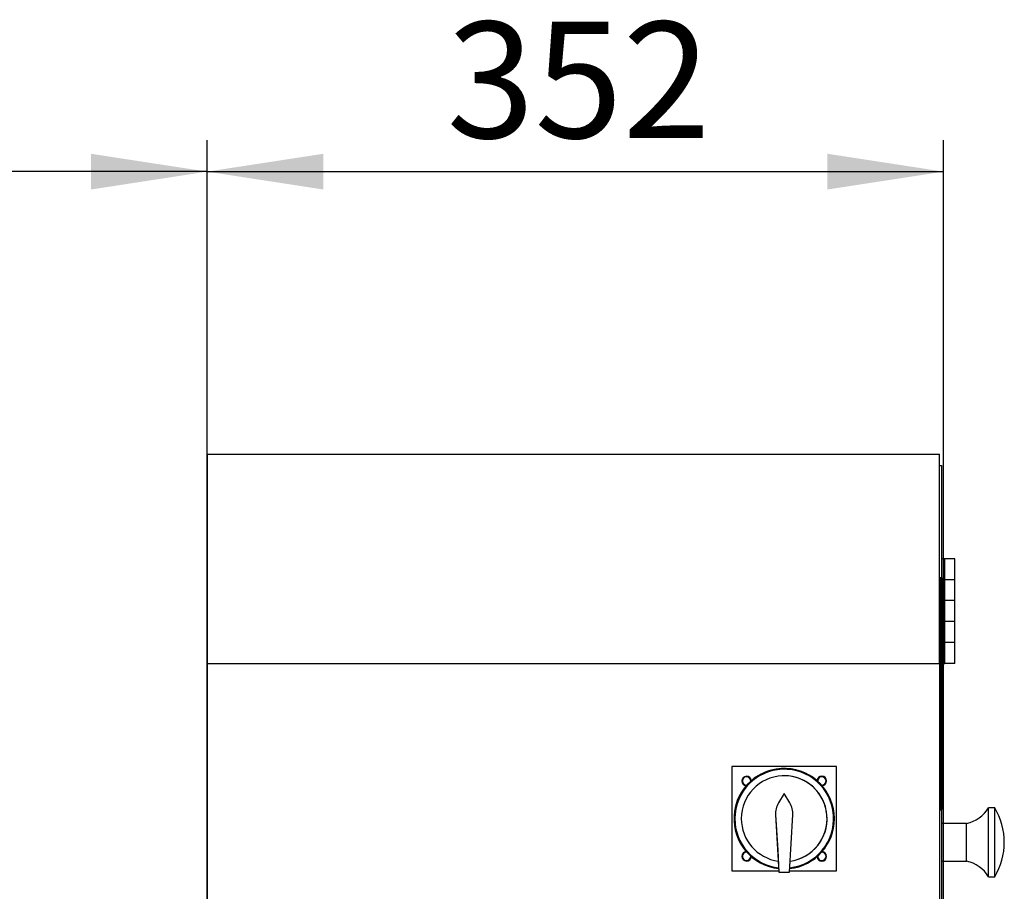
# Model space of a CAD drawing. Extents: x 1550 to 6335, y 983 to 5337.
# Drawn here: x 1938 to 2566, y 3184 to 3740 of the extents above; entities that cross this region are included whole.
import ezdxf

# ---------------------------------------------------------------- set-up
doc = ezdxf.new("R2010")
doc.units = 0
doc.header["$LTSCALE"] = 20
doc.linetypes.add('SLD-實線', pattern=[0])
doc.layers.get('0').update_dxf_attribs({"linetype": 'CONTINUOUS'})
doc.layers.add('尺寸線', color=1, linetype='SLD-實線')
doc.styles.add('SLDTEXTSTYLE0', font='TXT', dxfattribs={"width": 0.75})
doc.dimstyles.new('SLDDIMSTYLE0', dxfattribs={"dimtxt": 74.083333, "dimasz": 74.083333, "dimexe": 0, "dimexo": 0.0625, "dimgap": 18.520833, "dimtad": 1, "dimlfac": 0.75, "dimrnd": 1e-09, "dimzin": 12, "dimdsep": 46, "dimtxsty": 'SLDTEXTSTYLE0', "dimsah": 1, "dimcen": 0.09, "dimadec": 0, "dimazin": 0, "dimtfac": 1, "dimtdec": 3, "dimtofl": 0, "dimtmove": 0, "dimatfit": 3, "dimfxl": 1, "dimtolj": 1, "dimtzin": 12, "dimarcsym": 0})
doc.dimstyles.new('SLDDIMSTYLE1', dxfattribs={"dimtxt": 74.083333, "dimasz": 74.083333, "dimexe": 0, "dimexo": 0.0625, "dimgap": 18.520833, "dimtad": 1, "dimlfac": 0.75, "dimrnd": 1e-09, "dimzin": 12, "dimdsep": 46, "dimtxsty": 'SLDTEXTSTYLE0', "dimsah": 1, "dimcen": 0.09, "dimadec": 0, "dimazin": 0, "dimtfac": 1, "dimtdec": 3, "dimtmove": 0, "dimatfit": 0, "dimfxl": 1, "dimtolj": 1, "dimtzin": 12, "dimarcsym": 0})

# ---------------------------------------------------------------- blocks, each defined once
blk = doc.blocks.new('_D_14')
at = {"layer": '尺寸線', "transparency": 16777216}
for p, q in [((2057.65, 2957.65), (2057.65, 3662.98)), ((2526.98, 2957.65), (2526.98, 3662.98)), ((2057.65, 3642.98), (2526.98, 3642.98))]:
    blk.add_line(p, q, dxfattribs=at)
for points in [[(2057.65, 3642.98), (2131.73, 3631.58), (2131.73, 3654.38)], [(2526.98, 3642.98), (2452.9, 3654.38), (2452.9, 3631.58)]]:
    blk.add_solid(points, dxfattribs=at)
at = {"layer": '尺寸線', "transparency": 16777216, "insert": (2210.21, 3738.48), "char_height": 74.083, "attachment_point": 1, "style": 'SLDTEXTSTYLE0'}
blk.add_mtext('352', dxfattribs=at)
blk = doc.blocks.new('_D_15')
at = {"layer": '尺寸線', "transparency": 16777216}
for p, q in [((1550.98, 1696.31), (1550.98, 3662.98)), ((2057.65, 2957.65), (2057.65, 3662.98)), ((2057.65, 3642.98), (1550.98, 3642.98))]:
    blk.add_line(p, q, dxfattribs=at)
for points in [[(1550.98, 3642.98), (1625.07, 3631.58), (1625.07, 3654.38)], [(2057.65, 3642.98), (1983.57, 3654.38), (1983.57, 3631.58)]]:
    blk.add_solid(points, dxfattribs=at)
at = {"layer": '尺寸線', "transparency": 16777216, "insert": (1722.21, 3738.48), "char_height": 74.083, "attachment_point": 1, "style": 'SLDTEXTSTYLE0'}
blk.add_mtext('380', dxfattribs=at)

msp = doc.modelspace()

# ---------------------------------------------------------------- linework, layer by layer
at = {"color": 7, "linetype": 'SLD-實線'}
for p, q in [((2057.648, 3462.98), (2057.648, 2942.98)), ((2057.648, 3462.98), (2057.649, 3462.98)), ((2057.649, 3329.647), (2057.649, 3462.98)), ((2057.649, 3462.98), (2524.315, 3462.98)), ((2524.315, 3329.647), (2524.315, 3462.98)), ((2524.315, 3455.647), (2525.648, 3455.647)), ((2525.648, 3455.647), (2525.648, 3384.352)), ((2527.648, 3396.314), (2525.648, 3396.314)), ((2527.648, 3329.647), (2527.648, 3396.314)), ((2534.182, 3396.314), (2527.648, 3396.314)), ((2534.182, 3382.98), (2534.182, 3396.314)), ((2524.649, 3384.314), (2524.315, 3384.314)), ((2524.649, 3382.513), (2524.315, 3382.513)), ((2524.982, 3383.98), (2524.982, 3383.976)), ((2534.182, 3382.98), (2527.648, 3382.98)), ((2534.182, 3369.647), (2534.182, 3382.98)), ((2524.982, 3375.959), (2524.982, 3375.647)), ((2525.998, 3324.767), (2525.998, 3375.959)), ((2524.649, 3374.53), (2524.315, 3374.53)), ((2524.649, 3373.197), (2524.315, 3373.197)), ((2524.649, 3361.099), (2524.649, 3373.197)), ((2524.649, 3373.197), (2524.982, 3373.197)), ((2524.982, 3373.197), (2524.982, 3361.099)), ((2524.982, 3373.197), (2524.982, 3361.099)), ((2534.182, 3369.647), (2527.648, 3369.647)), ((2534.182, 3356.314), (2534.182, 3369.647)), ((2524.649, 3361.099), (2524.315, 3361.099)), ((2524.315, 3359.766), (2524.649, 3359.766)), ((2524.649, 3361.099), (2524.982, 3361.099)), ((2524.982, 3360.099), (2524.982, 3324.767)), ((2534.182, 3356.314), (2527.648, 3356.314)), ((2534.182, 3342.98), (2534.182, 3356.314)), ((2534.182, 3342.98), (2527.648, 3342.98)), ((2534.182, 3329.647), (2534.182, 3342.98)), ((2057.649, 3329.647), (2524.315, 3329.647)), ((2057.649, 3329.647), (2057.649, 2942.98)), ((2524.315, 3329.647), (2524.315, 2942.98)), ((2525.998, 3329.647), (2527.648, 3329.647)), ((2534.182, 3329.647), (2527.648, 3329.647)), ((2524.982, 3295.86), (2524.982, 3260.529)), ((2525.998, 3244.669), (2525.998, 3295.86)), ((2392.049, 3264.047), (2392.049, 3264.047)), ((2392.049, 3264.047), (2392.049, 3197.38)), ((2392.049, 3264.047), (2392.049, 3197.38)), ((2458.715, 3264.047), (2392.049, 3264.047)), ((2458.715, 3197.38), (2458.715, 3264.047)), ((2425.382, 3262.714), (2425.382, 3262.714)), ((2425.382, 3262.203), (2425.382, 3262.203)), ((2524.649, 3260.862), (2524.315, 3260.862)), ((2524.649, 3259.529), (2524.315, 3259.529)), ((2524.649, 3247.431), (2524.649, 3259.529)), ((2524.982, 3259.529), (2524.649, 3259.529)), ((2524.982, 3259.529), (2524.982, 3247.431)), ((2524.982, 3259.529), (2524.982, 3247.431)), ((2401.382, 3252.047), (2401.535, 3252.052)), ((2404.044, 3254.561), (2404.049, 3254.714)), ((2425.382, 3246.714), (2421.791, 3240.766)), ((2425.382, 3246.714), (2421.791, 3240.766)), ((2428.973, 3240.766), (2425.382, 3246.714)), ((2425.382, 3246.714), (2425.382, 3246.714)), ((2524.649, 3247.431), (2524.315, 3247.431)), ((2524.315, 3246.097), (2524.649, 3246.097)), ((2524.982, 3247.431), (2524.649, 3247.431)), ((2524.982, 3244.981), (2524.982, 3244.669)), ((2421.791, 3240.766), (2421.791, 3240.766)), ((2524.649, 3238.115), (2524.315, 3238.115)), ((2419.895, 3233.087), (2419.895, 3233.087)), ((2419.895, 3233.087), (2422.046, 3196.714)), ((2419.895, 3233.087), (2421.218, 3210.714)), ((2428.718, 3196.714), (2430.869, 3233.087)), ((2524.649, 3236.314), (2524.315, 3236.314)), ((2525.648, 3236.275), (2525.648, 3148.98)), ((2559.539, 3237.647), (2555.648, 3237.647)), ((2555.648, 3214.339), (2555.648, 3237.647)), ((2559.539, 3214.339), (2559.539, 3237.647)), ((2541.648, 3227.647), (2525.648, 3227.647)), ((2541.648, 3214.934), (2541.648, 3227.647)), ((2541.648, 3203.647), (2541.648, 3214.934)), ((2555.648, 3193.647), (2555.648, 3214.339)), ((2559.539, 3193.647), (2559.539, 3214.339)), ((2401.535, 3209.376), (2401.382, 3209.38)), ((2404.049, 3206.714), (2404.044, 3206.866)), ((2404.049, 3206.714), (2404.044, 3206.866)), ((2421.218, 3210.714), (2422.046, 3196.714)), ((2421.218, 3210.714), (2421.218, 3210.714)), ((2525.648, 3203.647), (2541.648, 3203.647)), ((2392.049, 3197.38), (2392.049, 3197.38)), ((2392.049, 3197.38), (2422.006, 3197.38)), ((2422.046, 3196.714), (2428.718, 3196.714)), ((2422.046, 3196.714), (2422.046, 3196.714)), ((2428.758, 3197.38), (2458.715, 3197.38)), ((2555.648, 3193.647), (2559.539, 3193.647))]:
    msp.add_line(p, q, dxfattribs=at)
at = {"color": 7, "linetype": 'SLD-實線', "flags": 128}
for points in [[(2524.649, 3382.513), (2524.649, 3382.824), (2524.649, 3383.145), (2524.649, 3383.456), (2524.649, 3383.74), (2524.649, 3383.98), (2524.649, 3384.162), (2524.649, 3384.275), (2524.649, 3384.314)], [(2524.982, 3382.63), (2524.976, 3382.607), (2524.957, 3382.585), (2524.926, 3382.565), (2524.884, 3382.547), (2524.834, 3382.532), (2524.776, 3382.522), (2524.714, 3382.515), (2524.649, 3382.513)], [(2524.649, 3374.53), (2524.649, 3374.813), (2524.649, 3375.883), (2524.649, 3377.313), (2524.649, 3378.986), (2524.649, 3380.768), (2524.649, 3382.513)], [(2524.982, 3383.87), (2524.982, 3383.599), (2524.982, 3382.828), (2524.982, 3381.675), (2524.982, 3380.314), (2524.982, 3378.953), (2524.982, 3377.799), (2524.982, 3377.028), (2524.982, 3376.758)], [(2524.982, 3383.87), (2524.982, 3383.717), (2524.982, 3383.271), (2524.982, 3382.57), (2524.982, 3381.675), (2524.982, 3380.662), (2524.982, 3379.62), (2524.982, 3378.638), (2524.982, 3377.799)], [(2524.982, 3383.676), (2524.982, 3383.55), (2524.982, 3383.337), (2524.982, 3383.104), (2524.982, 3382.863), (2524.982, 3382.63)], [(2524.982, 3382.63), (2524.982, 3380.792), (2524.982, 3378.916), (2524.982, 3377.153), (2524.982, 3375.959)], [(2525.998, 3377.799), (2525.998, 3378.638), (2525.998, 3379.62), (2525.998, 3380.662), (2525.998, 3381.675), (2525.998, 3382.57), (2525.998, 3383.271), (2525.998, 3383.717), (2525.998, 3383.87)], [(2525.998, 3376.758), (2525.998, 3377.028), (2525.998, 3377.799), (2525.998, 3378.953), (2525.998, 3380.314), (2525.998, 3381.675), (2525.998, 3382.828), (2525.998, 3383.599), (2525.998, 3383.87)], [(2524.982, 3377), (2524.982, 3376.983), (2524.982, 3376.932), (2524.982, 3376.847), (2524.982, 3376.729), (2524.982, 3376.58), (2524.982, 3376.401), (2524.982, 3376.193), (2524.982, 3375.959)], [(2524.982, 3377), (2524.982, 3376.998), (2524.982, 3376.993), (2524.982, 3376.983), (2524.982, 3376.97), (2524.982, 3376.953), (2524.982, 3376.932), (2524.982, 3376.907), (2524.982, 3376.879)], [(2524.982, 3376.879), (2524.982, 3376.851), (2524.982, 3376.826), (2524.982, 3376.805), (2524.982, 3376.788), (2524.982, 3376.775), (2524.982, 3376.765), (2524.982, 3376.76), (2524.982, 3376.758)], [(2525.998, 3376.879), (2525.998, 3376.907), (2525.998, 3376.932), (2525.998, 3376.953), (2525.998, 3376.97), (2525.998, 3376.983), (2525.998, 3376.993), (2525.998, 3376.998), (2525.998, 3377)], [(2525.998, 3375.959), (2525.998, 3376.193), (2525.998, 3376.401), (2525.998, 3376.58), (2525.998, 3376.729), (2525.998, 3376.847), (2525.998, 3376.932), (2525.998, 3376.983), (2525.998, 3377)], [(2525.998, 3376.758), (2525.998, 3376.76), (2525.998, 3376.765), (2525.998, 3376.775), (2525.998, 3376.788), (2525.998, 3376.805), (2525.998, 3376.826), (2525.998, 3376.851), (2525.998, 3376.879)], [(2524.649, 3373.197), (2524.649, 3373.515), (2524.649, 3373.815), (2524.649, 3374.08), (2524.649, 3374.293), (2524.649, 3374.443), (2524.649, 3374.52), (2524.649, 3374.53)], [(2524.982, 3375.647), (2524.982, 3374.52), (2524.982, 3373.864), (2524.982, 3373.714)], [(2524.982, 3374.197), (2524.982, 3374.189), (2524.982, 3374.131), (2524.982, 3374.019), (2524.982, 3373.859), (2524.982, 3373.661), (2524.982, 3373.436), (2524.982, 3373.197)], [(2524.649, 3359.766), (2524.649, 3359.827), (2524.649, 3360.015), (2524.649, 3360.31), (2524.649, 3360.684), (2524.649, 3361.099)], [(2524.982, 3361.099), (2524.982, 3360.788), (2524.982, 3360.507), (2524.982, 3360.286), (2524.982, 3360.145), (2524.982, 3360.099)], [(2524.982, 3310.314), (2524.982, 3313.188), (2524.982, 3318.636), (2524.982, 3324.036), (2524.982, 3329.355), (2524.982, 3334.56), (2524.982, 3339.622), (2524.982, 3344.509), (2524.982, 3349.194), (2524.982, 3353.648), (2524.982, 3357.844), (2524.982, 3360.904)], [(2524.982, 3310.314), (2524.982, 3312.753), (2524.982, 3317.372), (2524.982, 3321.935), (2524.982, 3326.402), (2524.982, 3330.736), (2524.982, 3334.903), (2524.982, 3338.866), (2524.982, 3342.595), (2524.982, 3346.058), (2524.982, 3349.226), (2524.982, 3352.074), (2524.982, 3354.578), (2524.982, 3356.717), (2524.982, 3358.475), (2524.982, 3359.835), (2524.982, 3360.099)], [(2524.982, 3310.314), (2524.982, 3312.979), (2524.982, 3318.03), (2524.982, 3323.029), (2524.982, 3327.94), (2524.982, 3332.73), (2524.982, 3337.365), (2524.982, 3341.813), (2524.982, 3346.044), (2524.982, 3350.028), (2524.982, 3353.739), (2524.982, 3357.149), (2524.982, 3360.043)], [(2524.982, 3310.314), (2524.982, 3312.503), (2524.982, 3316.647), (2524.982, 3320.727), (2524.982, 3324.701), (2524.982, 3328.527), (2524.982, 3332.168), (2524.982, 3335.586), (2524.982, 3338.745), (2524.982, 3341.614), (2524.982, 3344.164), (2524.982, 3346.367), (2524.982, 3348.203), (2524.982, 3349.651), (2524.982, 3350.697), (2524.982, 3351.331), (2524.982, 3351.418)], [(2524.982, 3310.314), (2524.982, 3312.226), (2524.982, 3315.841), (2524.982, 3319.384), (2524.982, 3322.805), (2524.982, 3326.059), (2524.982, 3329.103), (2524.982, 3331.896), (2524.982, 3334.4), (2524.982, 3336.582), (2524.982, 3338.412), (2524.982, 3339.867), (2524.982, 3340.927), (2524.982, 3341.577), (2524.982, 3341.809), (2524.982, 3341.81), (2524.982, 3341.81), (2524.982, 3341.811), (2524.982, 3341.812), (2524.982, 3341.813), (2524.982, 3341.814)], [(2524.982, 3288.436), (2524.982, 3288.68), (2524.982, 3289.408), (2524.982, 3290.603), (2524.982, 3292.237), (2524.982, 3294.276), (2524.982, 3296.673), (2524.982, 3299.375), (2524.982, 3302.321), (2524.982, 3305.446), (2524.982, 3308.679), (2524.982, 3311.949), (2524.982, 3315.182), (2524.982, 3318.307), (2524.982, 3321.253), (2524.982, 3323.954), (2524.982, 3326.351), (2524.982, 3328.39), (2524.982, 3330.025), (2524.982, 3331.22), (2524.982, 3331.947), (2524.982, 3332.192)], [(2524.982, 3324.767), (2524.982, 3322.328), (2524.982, 3319.594), (2524.982, 3316.63), (2524.982, 3313.511), (2524.982, 3310.314), (2524.982, 3307.116), (2524.982, 3303.997), (2524.982, 3301.034), (2524.982, 3298.299), (2524.982, 3295.86)], [(2524.982, 3298.63), (2524.982, 3298.885), (2524.982, 3299.64), (2524.982, 3300.861), (2524.982, 3302.496), (2524.982, 3304.472), (2524.982, 3306.703), (2524.982, 3309.092), (2524.982, 3311.535), (2524.982, 3313.924), (2524.982, 3316.156), (2524.982, 3318.132), (2524.982, 3319.766), (2524.982, 3320.988), (2524.982, 3321.742), (2524.982, 3321.998)], [(2525.998, 3295.86), (2525.998, 3298.299), (2525.998, 3301.034), (2525.998, 3303.997), (2525.998, 3307.116), (2525.998, 3310.314), (2525.998, 3313.511), (2525.998, 3316.63), (2525.998, 3319.594), (2525.998, 3322.328), (2525.998, 3324.767)], [(2525.998, 3295.86), (2525.998, 3298.299), (2525.998, 3301.034), (2525.998, 3303.997), (2525.998, 3307.116), (2525.998, 3310.314), (2525.998, 3313.511), (2525.998, 3316.63), (2525.998, 3319.594), (2525.998, 3322.328), (2525.998, 3324.767)], [(2524.982, 3278.817), (2524.982, 3278.817), (2524.982, 3278.818), (2524.982, 3278.831), (2524.982, 3279.151), (2524.982, 3279.887), (2524.982, 3281.029), (2524.982, 3282.563), (2524.982, 3284.469), (2524.982, 3286.72), (2524.982, 3289.286), (2524.982, 3292.134), (2524.982, 3295.224), (2524.982, 3298.517), (2524.982, 3301.967), (2524.982, 3305.529), (2524.982, 3309.155), (2524.982, 3310.314)], [(2524.982, 3269.079), (2524.982, 3269.079), (2524.982, 3269.08), (2524.982, 3269.08), (2524.982, 3269.081), (2524.982, 3269.082), (2524.982, 3269.289), (2524.982, 3269.915), (2524.982, 3270.954), (2524.982, 3272.396), (2524.982, 3274.224), (2524.982, 3276.421), (2524.982, 3278.965), (2524.982, 3281.828), (2524.982, 3284.983), (2524.982, 3288.396), (2524.982, 3292.033), (2524.982, 3295.857), (2524.982, 3299.829), (2524.982, 3303.907), (2524.982, 3308.052), (2524.982, 3310.314)], [(2524.982, 3260.538), (2524.982, 3260.548), (2524.982, 3261.82), (2524.982, 3263.492), (2524.982, 3265.549), (2524.982, 3267.974), (2524.982, 3270.749), (2524.982, 3273.849), (2524.982, 3277.249), (2524.982, 3280.922), (2524.982, 3284.837), (2524.982, 3288.962), (2524.982, 3293.263), (2524.982, 3297.704), (2524.982, 3302.249), (2524.982, 3306.86), (2524.982, 3310.314)], [(2524.982, 3260.595), (2524.982, 3262.77), (2524.982, 3266.112), (2524.982, 3269.759), (2524.982, 3273.685), (2524.982, 3277.864), (2524.982, 3282.267), (2524.982, 3286.864), (2524.982, 3291.622), (2524.982, 3296.509), (2524.982, 3301.492), (2524.982, 3306.535), (2524.982, 3310.314)], [(2524.982, 3258.741), (2524.982, 3261.796), (2524.982, 3265.925), (2524.982, 3270.318), (2524.982, 3274.949), (2524.982, 3279.789), (2524.982, 3284.811), (2524.982, 3289.984), (2524.982, 3295.278), (2524.982, 3300.661), (2524.982, 3306.101), (2524.982, 3310.314)], [(2524.649, 3259.529), (2524.649, 3259.944), (2524.649, 3260.317), (2524.649, 3260.613), (2524.649, 3260.801), (2524.649, 3260.862)], [(2524.982, 3260.529), (2524.982, 3260.483), (2524.982, 3260.342), (2524.982, 3260.12), (2524.982, 3259.84), (2524.982, 3259.529)], [(2524.649, 3246.097), (2524.649, 3246.107), (2524.649, 3246.185), (2524.649, 3246.335), (2524.649, 3246.548), (2524.649, 3246.812), (2524.649, 3247.112), (2524.649, 3247.431)], [(2524.649, 3238.115), (2524.649, 3239.86), (2524.649, 3241.641), (2524.649, 3243.315), (2524.649, 3244.745), (2524.649, 3245.815), (2524.649, 3246.097)], [(2524.982, 3247.431), (2524.982, 3247.192), (2524.982, 3246.967), (2524.982, 3246.769), (2524.982, 3246.609), (2524.982, 3246.496), (2524.982, 3246.438), (2524.982, 3246.431)], [(2524.982, 3246.914), (2524.982, 3246.764), (2524.982, 3246.108), (2524.982, 3244.981)], [(2524.982, 3244.669), (2524.982, 3244.435), (2524.982, 3244.227), (2524.982, 3244.047), (2524.982, 3243.898), (2524.982, 3243.781), (2524.982, 3243.696), (2524.982, 3243.645), (2524.982, 3243.627)], [(2524.982, 3244.62), (2524.982, 3243.475), (2524.982, 3241.712), (2524.982, 3239.836), (2524.982, 3237.998)], [(2525.998, 3243.627), (2525.998, 3243.645), (2525.998, 3243.696), (2525.998, 3243.781), (2525.998, 3243.898), (2525.998, 3244.047), (2525.998, 3244.227), (2525.998, 3244.435), (2525.998, 3244.669)], [(2524.982, 3237.998), (2524.976, 3238.021), (2524.957, 3238.043), (2524.926, 3238.063), (2524.884, 3238.081), (2524.834, 3238.095), (2524.776, 3238.106), (2524.714, 3238.113), (2524.649, 3238.115)], [(2524.649, 3236.314), (2524.649, 3236.352), (2524.649, 3236.466), (2524.649, 3236.648), (2524.649, 3236.888), (2524.649, 3237.171), (2524.649, 3237.482), (2524.649, 3237.803), (2524.649, 3238.115)], [(2524.982, 3243.87), (2524.982, 3243.868), (2524.982, 3243.862), (2524.982, 3243.853), (2524.982, 3243.839), (2524.982, 3243.822), (2524.982, 3243.801), (2524.982, 3243.777), (2524.982, 3243.749)], [(2524.982, 3243.87), (2524.982, 3243.599), (2524.982, 3242.828), (2524.982, 3241.675), (2524.982, 3240.314), (2524.982, 3238.953), (2524.982, 3237.799), (2524.982, 3237.028), (2524.982, 3236.758)], [(2524.982, 3243.749), (2524.982, 3243.72), (2524.982, 3243.696), (2524.982, 3243.675), (2524.982, 3243.658), (2524.982, 3243.645), (2524.982, 3243.635), (2524.982, 3243.629), (2524.982, 3243.627)], [(2524.982, 3242.828), (2524.982, 3241.99), (2524.982, 3241.008), (2524.982, 3239.965), (2524.982, 3238.953), (2524.982, 3238.058), (2524.982, 3237.357), (2524.982, 3236.911), (2524.982, 3236.758)], [(2524.982, 3237.998), (2524.982, 3237.764), (2524.982, 3237.524), (2524.982, 3237.29), (2524.982, 3237.077), (2524.982, 3236.898), (2524.982, 3236.761), (2524.982, 3236.676), (2524.982, 3236.647)], [(2525.998, 3236.758), (2525.998, 3237.028), (2525.998, 3237.799), (2525.998, 3238.953), (2525.998, 3240.314), (2525.998, 3241.675), (2525.998, 3242.828), (2525.998, 3243.599), (2525.998, 3243.87)], [(2525.998, 3243.749), (2525.998, 3243.777), (2525.998, 3243.801), (2525.998, 3243.822), (2525.998, 3243.839), (2525.998, 3243.853), (2525.998, 3243.862), (2525.998, 3243.868), (2525.998, 3243.87)], [(2525.998, 3243.627), (2525.998, 3243.629), (2525.998, 3243.635), (2525.998, 3243.645), (2525.998, 3243.658), (2525.998, 3243.675), (2525.998, 3243.696), (2525.998, 3243.72), (2525.998, 3243.749)], [(2525.998, 3236.758), (2525.998, 3236.911), (2525.998, 3237.357), (2525.998, 3238.058), (2525.998, 3238.953), (2525.998, 3239.965), (2525.998, 3241.008), (2525.998, 3241.99), (2525.998, 3242.828)]]:
    msp.add_lwpolyline(points, dxfattribs=at)
at = {"color": 7, "linetype": 'SLD-實線'}
for centre, radius, start, end in [((2524.649, 3383.98), 0.333, 0, 90), ((2525.49, 3383.87), 0.508, 0, 180), ((2525.49, 3383.87), 0.508, 0, 180), ((2525.49, 3376.758), 0.508, 180, 0), ((2525.426, 3376.048), 0.453, 191.421778, 278.049459), ((2525.553, 3376.048), 0.453, 261.950525, 348.578271), ((2524.649, 3374.197), 0.333, 0, 90), ((2524.649, 3360.099), 0.333, 270, 0), ((2525.426, 3324.857), 0.453, 191.421778, 278.049459), ((2525.553, 3324.857), 0.453, 261.95053, 348.578232), ((2525.426, 3295.77), 0.453, 81.950541, 168.578222), ((2525.553, 3295.77), 0.453, 11.421768, 98.04947), ((2425.382, 3230.714), 32, 0, 263.782654), ((2425.382, 3230.714), 32, 90, 263.782669), ((2425.382, 3230.714), 31.49, 276.374491, 180), ((2425.382, 3230.714), 31.49, 90, 180), ((2425.382, 3230.714), 27.333, 277.876516, 180), ((2401.382, 3254.714), 3, 2.721607, 267.278393), ((2401.382, 3254.714), 2.667, 356.721214, 273.278799), ((2401.382, 3254.714), 3, 2.721607, 90), ((2401.382, 3254.714), 2.667, 0, 90), ((2425.382, 3230.714), 27.333, 277.876543, 90), ((2449.382, 3254.714), 3, 272.721607, 177.278393), ((2449.382, 3254.714), 2.667, 0, 183.278393), ((2449.382, 3254.714), 3, 272.721607, 90), ((2449.382, 3254.714), 2.667, 0, 90), ((2524.649, 3260.529), 0.333, 0, 90), ((2449.382, 3254.714), 2.667, 266.721639, 0), ((2449.382, 3254.714), 2.667, 270, 0), ((2524.649, 3246.431), 0.333, 270, 0), ((2525.426, 3244.579), 0.453, 81.950541, 168.578222), ((2525.49, 3243.87), 0.508, 0, 180), ((2525.553, 3244.579), 0.453, 11.421729, 98.049475), ((2433.205, 3233.874), 13.333, 148.87753, 183.384475), ((2433.205, 3233.874), 13.333, 148.87753, 183.384475), ((2417.559, 3233.874), 13.333, 356.615525, 31.12247), ((2524.649, 3236.647), 0.333, 270, 0), ((2525.49, 3236.758), 0.508, 180, 0), ((2525.49, 3236.758), 0.508, 180, 0), ((2536.879, 3249.124), 22, 282.520021, 328.555335), ((2522.982, 3215.647), 42.667, 328.96076, 31.03924), ((2425.382, 3230.714), 31.49, 180, 263.625522), ((2425.382, 3230.714), 31.49, 180, 263.625523), ((2425.382, 3230.714), 27.333, 180, 262.1235), ((2425.382, 3230.714), 32, 276.217364, 0), ((2401.382, 3206.714), 3, 92.721607, 357.278393), ((2401.382, 3206.714), 2.667, 86.721201, 0), ((2401.382, 3206.714), 2.667, 270, 0), ((2401.382, 3206.714), 3, 270, 357.278393), ((2449.382, 3206.714), 3, 182.721607, 87.278393), ((2449.382, 3206.714), 2.667, 176.721607, 0), ((2449.382, 3206.714), 2.667, 0, 93.278361), ((2449.382, 3206.714), 3, 270, 87.278393), ((2449.382, 3206.714), 2.667, 0, 90), ((2449.382, 3206.714), 2.667, 270, 0), ((2536.879, 3182.17), 22, 31.444665, 77.479979)]:
    msp.add_arc(centre, radius, start, end, dxfattribs=at)

# ---------------------------------------------------------------- dimensions: what is measured, and where the dimension line sits
at = {"layer": '尺寸線'}
dim = msp.add_linear_dim(base=(1550.982, 3642.98), p1=(2057.648, 2937.647), p2=(1550.982, 1676.314), angle=0, dimstyle='SLDDIMSTYLE0', dxfattribs=at)
dim.commit()
dim.dimension.update_dxf_attribs({"geometry": '_D_15', "text_midpoint": (1804.315, 3642.98), "dimtype": 160})
dim = msp.add_linear_dim(base=(2526.982, 3642.98), p1=(2057.648, 2937.647), p2=(2526.982, 2937.647), dimstyle='SLDDIMSTYLE1', dxfattribs=at)
dim.commit()
dim.dimension.update_dxf_attribs({"geometry": '_D_14', "text_midpoint": (2292.315, 3642.98), "dimtype": 160})

doc.saveas('drawing.dxf')
